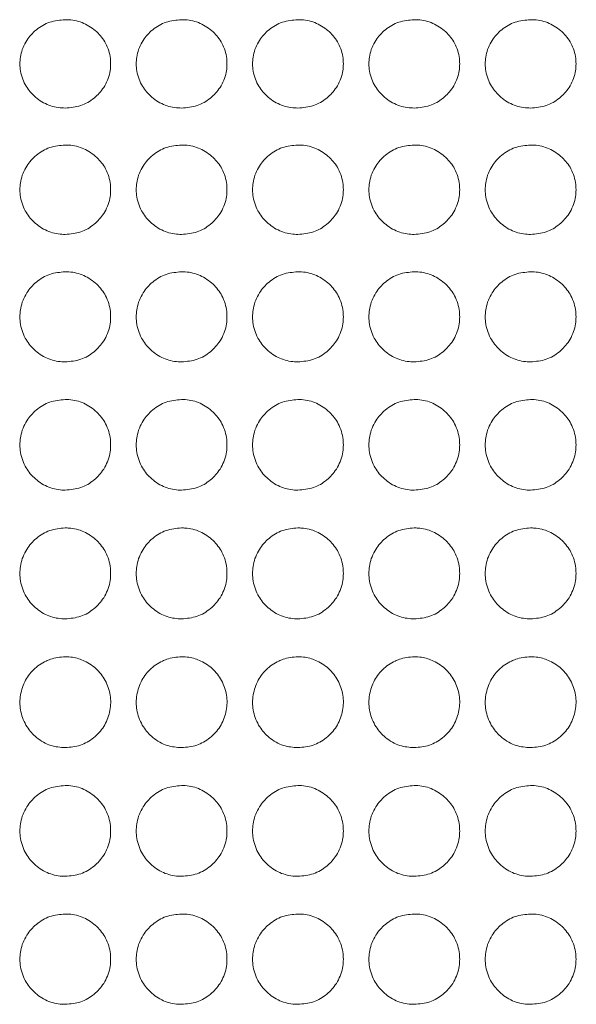
# Model space of a CAD drawing. Units: millimetres. Extents: x 445 to 9783, y 543 to 3513.
# Drawn here: x 1379 to 1416, y 1787 to 1852 of the extents above; entities that cross this region are included whole.
import ezdxf

# ---------------------------------------------------------------- set-up
doc = ezdxf.new("R2010")
doc.units = ezdxf.units.MM

msp = doc.modelspace()

# ---------------------------------------------------------------- linework, layer by layer
at = {"color": 7, "linetype": 'Continuous', "lineweight": 15}
for p, q in [((1382.511, 1809.694), (1382.511, 1809.695)), ((1390.211, 1809.694), (1390.211, 1809.695)), ((1397.911, 1809.694), (1397.911, 1809.695)), ((1405.611, 1809.694), (1405.611, 1809.695)), ((1413.311, 1809.694), (1413.311, 1809.695))]:
    msp.add_line(p, q, dxfattribs=at)
for points, knots in [([(1382.511, 1851.821), (1382.159, 1851.791), (1381.462, 1851.731), (1380.576, 1851.198), (1379.884, 1850.45), (1379.512, 1849.521), (1379.482, 1848.495), (1379.777, 1847.536), (1380.43, 1846.733), (1381.27, 1846.164), (1382.027, 1845.99), (1382.436, 1845.982), (1382.51, 1845.98)], [0, 0, 0, 0, 0.111361, 0.220314, 0.322939, 0.438469, 0.539371, 0.655941, 0.758426, 0.869408, 0.976282, 1, 1, 1, 1]), ([(1382.51, 1845.98), (1382.858, 1846.009), (1383.548, 1846.067), (1384.429, 1846.596), (1385.125, 1847.342), (1385.506, 1848.272), (1385.54, 1849.301), (1385.254, 1850.259), (1384.606, 1851.06), (1383.77, 1851.632), (1383.008, 1851.811), (1382.59, 1851.82), (1382.511, 1851.821)], [0, 0, 0, 0, 0.110076, 0.217966, 0.320217, 0.436515, 0.537367, 0.653701, 0.756548, 0.866685, 0.974654, 1, 1, 1, 1]), ([(1390.211, 1851.821), (1389.859, 1851.791), (1389.162, 1851.731), (1388.276, 1851.198), (1387.584, 1850.45), (1387.212, 1849.521), (1387.182, 1848.495), (1387.477, 1847.536), (1388.13, 1846.733), (1388.97, 1846.164), (1389.727, 1845.99), (1390.136, 1845.982), (1390.21, 1845.98)], [0, 0, 0, 0, 0.111361, 0.220313, 0.322938, 0.438468, 0.539369, 0.655939, 0.758423, 0.869405, 0.976279, 1, 1, 1, 1]), ([(1390.21, 1845.98), (1390.558, 1846.009), (1391.248, 1846.067), (1392.129, 1846.596), (1392.825, 1847.342), (1393.206, 1848.272), (1393.24, 1849.301), (1392.954, 1850.259), (1392.306, 1851.06), (1391.47, 1851.632), (1390.708, 1851.811), (1390.29, 1851.82), (1390.211, 1851.821)], [0, 0, 0, 0, 0.110073, 0.217964, 0.320215, 0.436514, 0.537366, 0.653699, 0.756547, 0.866684, 0.974654, 1, 1, 1, 1]), ([(1397.911, 1851.821), (1397.559, 1851.791), (1396.862, 1851.731), (1395.976, 1851.198), (1395.284, 1850.45), (1394.912, 1849.521), (1394.882, 1848.495), (1395.177, 1847.536), (1395.83, 1846.733), (1396.67, 1846.164), (1397.427, 1845.99), (1397.836, 1845.982), (1397.91, 1845.98)], [0, 0, 0, 0, 0.111361, 0.220314, 0.322938, 0.438468, 0.53937, 0.655939, 0.758423, 0.869405, 0.976279, 1, 1, 1, 1]), ([(1397.91, 1845.98), (1398.258, 1846.009), (1398.948, 1846.067), (1399.829, 1846.596), (1400.525, 1847.342), (1400.906, 1848.272), (1400.94, 1849.301), (1400.654, 1850.259), (1400.006, 1851.06), (1399.17, 1851.632), (1398.408, 1851.811), (1397.99, 1851.82), (1397.911, 1851.821)], [0, 0, 0, 0, 0.110073, 0.217964, 0.320215, 0.436514, 0.537365, 0.653699, 0.756547, 0.866681, 0.974654, 1, 1, 1, 1]), ([(1405.611, 1851.821), (1405.259, 1851.791), (1404.562, 1851.731), (1403.676, 1851.198), (1402.984, 1850.45), (1402.612, 1849.521), (1402.582, 1848.495), (1402.877, 1847.536), (1403.53, 1846.733), (1404.37, 1846.164), (1405.127, 1845.99), (1405.536, 1845.982), (1405.61, 1845.98)], [0, 0, 0, 0, 0.111361, 0.220314, 0.322938, 0.438468, 0.53937, 0.655939, 0.758423, 0.869405, 0.976279, 1, 1, 1, 1]), ([(1405.61, 1845.98), (1405.958, 1846.009), (1406.648, 1846.067), (1407.529, 1846.596), (1408.225, 1847.342), (1408.606, 1848.272), (1408.64, 1849.301), (1408.354, 1850.259), (1407.706, 1851.06), (1406.87, 1851.632), (1406.108, 1851.811), (1405.69, 1851.82), (1405.611, 1851.821)], [0, 0, 0, 0, 0.110073, 0.217963, 0.320216, 0.436514, 0.537365, 0.6537, 0.756547, 0.866681, 0.974654, 1, 1, 1, 1]), ([(1413.311, 1851.821), (1412.959, 1851.791), (1412.262, 1851.731), (1411.375, 1851.198), (1410.684, 1850.45), (1410.312, 1849.521), (1410.282, 1848.495), (1410.577, 1847.536), (1411.23, 1846.733), (1412.07, 1846.164), (1412.827, 1845.99), (1413.236, 1845.982), (1413.31, 1845.98)], [0, 0, 0, 0, 0.111361, 0.220314, 0.322936, 0.438468, 0.53937, 0.65594, 0.758422, 0.869404, 0.976279, 1, 1, 1, 1]), ([(1413.31, 1845.98), (1413.658, 1846.009), (1414.348, 1846.067), (1415.229, 1846.596), (1415.925, 1847.342), (1416.306, 1848.272), (1416.34, 1849.301), (1416.054, 1850.259), (1415.406, 1851.06), (1414.57, 1851.632), (1413.808, 1851.811), (1413.39, 1851.82), (1413.311, 1851.821)], [0, 0, 0, 0, 0.110073, 0.217963, 0.320215, 0.436513, 0.537365, 0.653698, 0.756545, 0.866682, 0.974654, 1, 1, 1, 1]), ([(1382.511, 1843.532), (1382.159, 1843.501), (1381.462, 1843.44), (1380.576, 1842.901), (1379.884, 1842.144), (1379.512, 1841.205), (1379.482, 1840.166), (1379.777, 1839.197), (1380.43, 1838.385), (1381.27, 1837.81), (1382.027, 1837.635), (1382.436, 1837.626), (1382.51, 1837.625)], [0, 0, 0, 0, 0.111361, 0.220311, 0.322936, 0.438468, 0.53937, 0.65594, 0.758422, 0.869404, 0.976279, 1, 1, 1, 1]), ([(1382.51, 1837.625), (1382.858, 1837.654), (1383.548, 1837.713), (1384.429, 1838.247), (1385.125, 1839.001), (1385.506, 1839.941), (1385.54, 1840.981), (1385.254, 1841.951), (1384.606, 1842.761), (1383.77, 1843.34), (1383.008, 1843.522), (1382.59, 1843.53), (1382.511, 1843.532)], [0, 0, 0, 0, 0.110073, 0.217963, 0.320216, 0.436513, 0.537365, 0.653697, 0.756545, 0.866682, 0.974651, 1, 1, 1, 1]), ([(1390.211, 1843.532), (1389.859, 1843.501), (1389.162, 1843.44), (1388.276, 1842.901), (1387.584, 1842.144), (1387.212, 1841.205), (1387.182, 1840.166), (1387.477, 1839.197), (1388.13, 1838.385), (1388.97, 1837.81), (1389.727, 1837.635), (1390.136, 1837.626), (1390.21, 1837.625)], [0, 0, 0, 0, 0.111361, 0.220311, 0.322936, 0.438468, 0.53937, 0.65594, 0.758422, 0.869404, 0.976279, 1, 1, 1, 1]), ([(1390.21, 1837.625), (1390.558, 1837.654), (1391.248, 1837.713), (1392.129, 1838.247), (1392.825, 1839.001), (1393.206, 1839.941), (1393.24, 1840.981), (1392.954, 1841.951), (1392.306, 1842.761), (1391.47, 1843.34), (1390.708, 1843.522), (1390.29, 1843.53), (1390.211, 1843.532)], [0, 0, 0, 0, 0.110073, 0.217963, 0.320216, 0.436513, 0.537365, 0.653697, 0.756545, 0.866682, 0.974651, 1, 1, 1, 1]), ([(1397.911, 1843.532), (1397.559, 1843.501), (1396.862, 1843.44), (1395.976, 1842.901), (1395.284, 1842.144), (1394.912, 1841.205), (1394.882, 1840.166), (1395.177, 1839.197), (1395.83, 1838.385), (1396.67, 1837.81), (1397.427, 1837.635), (1397.836, 1837.626), (1397.91, 1837.625)], [0, 0, 0, 0, 0.111361, 0.220311, 0.322936, 0.438468, 0.53937, 0.65594, 0.758422, 0.869404, 0.976279, 1, 1, 1, 1]), ([(1397.91, 1837.625), (1398.259, 1837.654), (1398.948, 1837.713), (1399.829, 1838.247), (1400.525, 1839.001), (1400.906, 1839.941), (1400.94, 1840.981), (1400.654, 1841.951), (1400.006, 1842.761), (1399.17, 1843.34), (1398.408, 1843.522), (1397.99, 1843.53), (1397.911, 1843.532)], [0, 0, 0, 0, 0.110073, 0.217963, 0.320216, 0.436513, 0.537365, 0.653697, 0.756545, 0.866682, 0.974651, 1, 1, 1, 1]), ([(1405.611, 1843.532), (1405.259, 1843.501), (1404.562, 1843.44), (1403.676, 1842.901), (1402.984, 1842.144), (1402.612, 1841.205), (1402.582, 1840.166), (1402.877, 1839.197), (1403.53, 1838.385), (1404.37, 1837.81), (1405.127, 1837.635), (1405.536, 1837.626), (1405.61, 1837.625)], [0, 0, 0, 0, 0.111361, 0.220311, 0.322936, 0.438468, 0.53937, 0.65594, 0.758422, 0.869404, 0.976279, 1, 1, 1, 1]), ([(1405.61, 1837.625), (1405.959, 1837.654), (1406.648, 1837.713), (1407.529, 1838.247), (1408.225, 1839.001), (1408.606, 1839.941), (1408.64, 1840.981), (1408.354, 1841.951), (1407.706, 1842.761), (1406.87, 1843.34), (1406.108, 1843.522), (1405.69, 1843.53), (1405.611, 1843.532)], [0, 0, 0, 0, 0.110073, 0.217963, 0.320216, 0.436513, 0.537365, 0.653697, 0.756545, 0.866682, 0.974651, 1, 1, 1, 1]), ([(1413.311, 1843.532), (1412.959, 1843.501), (1412.262, 1843.44), (1411.376, 1842.901), (1410.684, 1842.144), (1410.312, 1841.205), (1410.282, 1840.166), (1410.577, 1839.197), (1411.23, 1838.385), (1412.07, 1837.81), (1412.827, 1837.635), (1413.236, 1837.626), (1413.31, 1837.625)], [0, 0, 0, 0, 0.111361, 0.220311, 0.322936, 0.438468, 0.53937, 0.65594, 0.758422, 0.869404, 0.976279, 1, 1, 1, 1]), ([(1413.31, 1837.625), (1413.659, 1837.654), (1414.348, 1837.713), (1415.229, 1838.247), (1415.925, 1839.001), (1416.306, 1839.941), (1416.34, 1840.981), (1416.054, 1841.951), (1415.406, 1842.761), (1414.57, 1843.34), (1413.808, 1843.522), (1413.39, 1843.53), (1413.311, 1843.532)], [0, 0, 0, 0, 0.110073, 0.217963, 0.320216, 0.436513, 0.537365, 0.653697, 0.756545, 0.866682, 0.974651, 1, 1, 1, 1]), ([(1382.511, 1835.152), (1382.159, 1835.121), (1381.462, 1835.06), (1380.576, 1834.516), (1379.884, 1833.752), (1379.512, 1832.804), (1379.482, 1831.757), (1379.777, 1830.779), (1380.43, 1829.961), (1381.27, 1829.382), (1382.027, 1829.205), (1382.436, 1829.197), (1382.51, 1829.195)], [0, 0, 0, 0, 0.111361, 0.220312, 0.322936, 0.438468, 0.53937, 0.655939, 0.758422, 0.869404, 0.976279, 1, 1, 1, 1]), ([(1382.51, 1829.195), (1382.858, 1829.225), (1383.548, 1829.284), (1384.429, 1829.822), (1385.125, 1830.582), (1385.506, 1831.53), (1385.54, 1832.578), (1385.254, 1833.557), (1384.606, 1834.374), (1383.77, 1834.958), (1383.008, 1835.142), (1382.59, 1835.15), (1382.511, 1835.152)], [0, 0, 0, 0, 0.110073, 0.217963, 0.320216, 0.436513, 0.537365, 0.653698, 0.756545, 0.866682, 0.974651, 1, 1, 1, 1]), ([(1390.211, 1835.152), (1389.859, 1835.121), (1389.162, 1835.06), (1388.276, 1834.516), (1387.584, 1833.752), (1387.212, 1832.804), (1387.182, 1831.757), (1387.477, 1830.779), (1388.13, 1829.961), (1388.97, 1829.382), (1389.727, 1829.205), (1390.136, 1829.197), (1390.21, 1829.195)], [0, 0, 0, 0, 0.111361, 0.220312, 0.322936, 0.438468, 0.53937, 0.655939, 0.758422, 0.869404, 0.976279, 1, 1, 1, 1]), ([(1390.21, 1829.195), (1390.558, 1829.225), (1391.248, 1829.284), (1392.129, 1829.822), (1392.825, 1830.582), (1393.206, 1831.53), (1393.24, 1832.578), (1392.954, 1833.557), (1392.306, 1834.374), (1391.47, 1834.958), (1390.708, 1835.142), (1390.29, 1835.15), (1390.211, 1835.152)], [0, 0, 0, 0, 0.110073, 0.217963, 0.320216, 0.436513, 0.537365, 0.653698, 0.756545, 0.866682, 0.974651, 1, 1, 1, 1]), ([(1397.911, 1835.152), (1397.559, 1835.121), (1396.862, 1835.06), (1395.976, 1834.516), (1395.284, 1833.752), (1394.912, 1832.804), (1394.882, 1831.757), (1395.177, 1830.779), (1395.83, 1829.961), (1396.67, 1829.382), (1397.427, 1829.205), (1397.836, 1829.197), (1397.91, 1829.195)], [0, 0, 0, 0, 0.111361, 0.220312, 0.322936, 0.438468, 0.53937, 0.655939, 0.758422, 0.869404, 0.976279, 1, 1, 1, 1]), ([(1397.91, 1829.195), (1398.259, 1829.225), (1398.948, 1829.284), (1399.829, 1829.822), (1400.525, 1830.582), (1400.906, 1831.53), (1400.94, 1832.578), (1400.654, 1833.557), (1400.006, 1834.374), (1399.17, 1834.958), (1398.408, 1835.142), (1397.99, 1835.15), (1397.911, 1835.152)], [0, 0, 0, 0, 0.110073, 0.217963, 0.320216, 0.436513, 0.537365, 0.653698, 0.756545, 0.866682, 0.974651, 1, 1, 1, 1]), ([(1405.611, 1835.152), (1405.259, 1835.121), (1404.562, 1835.06), (1403.676, 1834.516), (1402.984, 1833.752), (1402.612, 1832.804), (1402.582, 1831.757), (1402.877, 1830.779), (1403.53, 1829.961), (1404.37, 1829.382), (1405.127, 1829.205), (1405.536, 1829.197), (1405.61, 1829.195)], [0, 0, 0, 0, 0.111361, 0.220312, 0.322936, 0.438468, 0.53937, 0.655939, 0.758422, 0.869404, 0.976279, 1, 1, 1, 1]), ([(1405.61, 1829.195), (1405.959, 1829.225), (1406.648, 1829.284), (1407.529, 1829.822), (1408.225, 1830.582), (1408.606, 1831.53), (1408.64, 1832.578), (1408.354, 1833.557), (1407.706, 1834.374), (1406.87, 1834.958), (1406.108, 1835.142), (1405.69, 1835.15), (1405.611, 1835.152)], [0, 0, 0, 0, 0.110073, 0.217963, 0.320216, 0.436513, 0.537365, 0.653698, 0.756545, 0.866682, 0.974651, 1, 1, 1, 1]), ([(1413.311, 1835.152), (1412.959, 1835.121), (1412.262, 1835.06), (1411.376, 1834.516), (1410.684, 1833.752), (1410.312, 1832.804), (1410.282, 1831.757), (1410.577, 1830.779), (1411.23, 1829.961), (1412.07, 1829.382), (1412.827, 1829.205), (1413.236, 1829.197), (1413.31, 1829.195)], [0, 0, 0, 0, 0.111361, 0.220312, 0.322936, 0.438468, 0.53937, 0.655939, 0.758422, 0.869404, 0.976279, 1, 1, 1, 1]), ([(1413.31, 1829.195), (1413.659, 1829.225), (1414.348, 1829.284), (1415.229, 1829.822), (1415.925, 1830.582), (1416.306, 1831.53), (1416.34, 1832.578), (1416.054, 1833.557), (1415.406, 1834.374), (1414.57, 1834.958), (1413.808, 1835.142), (1413.39, 1835.15), (1413.311, 1835.152)], [0, 0, 0, 0, 0.110073, 0.217963, 0.320216, 0.436513, 0.537365, 0.653698, 0.756545, 0.866682, 0.974651, 1, 1, 1, 1]), ([(1382.511, 1826.705), (1382.159, 1826.673), (1381.462, 1826.612), (1380.576, 1826.064), (1379.884, 1825.295), (1379.512, 1824.341), (1379.482, 1823.288), (1379.777, 1822.305), (1380.43, 1821.483), (1381.27, 1820.9), (1382.027, 1820.723), (1382.436, 1820.714), (1382.51, 1820.713)], [0, 0, 0, 0, 0.111361, 0.220312, 0.322936, 0.438468, 0.53937, 0.65594, 0.758422, 0.869404, 0.976279, 1, 1, 1, 1]), ([(1382.51, 1820.713), (1382.858, 1820.743), (1383.548, 1820.802), (1384.429, 1821.343), (1385.125, 1822.107), (1385.506, 1823.06), (1385.54, 1824.115), (1385.254, 1825.099), (1384.606, 1825.921), (1383.77, 1826.51), (1383.008, 1826.695), (1382.59, 1826.703), (1382.511, 1826.705)], [0, 0, 0, 0, 0.110073, 0.217963, 0.320215, 0.436513, 0.537365, 0.653698, 0.756545, 0.866682, 0.974651, 1, 1, 1, 1]), ([(1390.211, 1826.705), (1389.859, 1826.673), (1389.162, 1826.612), (1388.276, 1826.064), (1387.584, 1825.295), (1387.212, 1824.341), (1387.182, 1823.288), (1387.477, 1822.305), (1388.13, 1821.483), (1388.97, 1820.9), (1389.727, 1820.723), (1390.136, 1820.714), (1390.21, 1820.713)], [0, 0, 0, 0, 0.111361, 0.220312, 0.322936, 0.438468, 0.53937, 0.65594, 0.758422, 0.869404, 0.976279, 1, 1, 1, 1]), ([(1390.21, 1820.713), (1390.558, 1820.743), (1391.248, 1820.802), (1392.129, 1821.343), (1392.825, 1822.107), (1393.206, 1823.06), (1393.24, 1824.115), (1392.954, 1825.099), (1392.306, 1825.921), (1391.47, 1826.51), (1390.708, 1826.695), (1390.29, 1826.703), (1390.211, 1826.705)], [0, 0, 0, 0, 0.110073, 0.217963, 0.320215, 0.436513, 0.537365, 0.653698, 0.756545, 0.866682, 0.974651, 1, 1, 1, 1]), ([(1397.911, 1826.705), (1397.559, 1826.673), (1396.862, 1826.612), (1395.976, 1826.064), (1395.284, 1825.295), (1394.912, 1824.341), (1394.882, 1823.288), (1395.177, 1822.305), (1395.83, 1821.483), (1396.67, 1820.9), (1397.427, 1820.723), (1397.836, 1820.714), (1397.91, 1820.713)], [0, 0, 0, 0, 0.111361, 0.220312, 0.322936, 0.438468, 0.53937, 0.65594, 0.758422, 0.869404, 0.976279, 1, 1, 1, 1]), ([(1397.91, 1820.713), (1398.259, 1820.743), (1398.948, 1820.802), (1399.829, 1821.343), (1400.525, 1822.107), (1400.906, 1823.06), (1400.94, 1824.115), (1400.654, 1825.099), (1400.006, 1825.921), (1399.17, 1826.51), (1398.408, 1826.695), (1397.99, 1826.703), (1397.911, 1826.705)], [0, 0, 0, 0, 0.110073, 0.217963, 0.320215, 0.436513, 0.537365, 0.653698, 0.756545, 0.866682, 0.974651, 1, 1, 1, 1]), ([(1405.611, 1826.705), (1405.259, 1826.673), (1404.562, 1826.612), (1403.676, 1826.064), (1402.984, 1825.295), (1402.612, 1824.341), (1402.582, 1823.288), (1402.877, 1822.305), (1403.53, 1821.483), (1404.37, 1820.9), (1405.127, 1820.723), (1405.536, 1820.714), (1405.61, 1820.713)], [0, 0, 0, 0, 0.111361, 0.220312, 0.322936, 0.438468, 0.53937, 0.65594, 0.758422, 0.869404, 0.976279, 1, 1, 1, 1]), ([(1405.61, 1820.713), (1405.959, 1820.743), (1406.648, 1820.802), (1407.529, 1821.343), (1408.225, 1822.107), (1408.606, 1823.06), (1408.64, 1824.115), (1408.354, 1825.099), (1407.706, 1825.921), (1406.87, 1826.51), (1406.108, 1826.695), (1405.69, 1826.703), (1405.611, 1826.705)], [0, 0, 0, 0, 0.110073, 0.217963, 0.320215, 0.436513, 0.537365, 0.653698, 0.756545, 0.866682, 0.974651, 1, 1, 1, 1]), ([(1413.311, 1826.705), (1412.959, 1826.673), (1412.262, 1826.612), (1411.376, 1826.064), (1410.684, 1825.295), (1410.312, 1824.341), (1410.282, 1823.288), (1410.577, 1822.305), (1411.23, 1821.483), (1412.07, 1820.9), (1412.827, 1820.723), (1413.236, 1820.714), (1413.31, 1820.713)], [0, 0, 0, 0, 0.111361, 0.220312, 0.322936, 0.438468, 0.53937, 0.65594, 0.758422, 0.869404, 0.976279, 1, 1, 1, 1]), ([(1413.31, 1820.713), (1413.659, 1820.743), (1414.348, 1820.802), (1415.229, 1821.343), (1415.925, 1822.107), (1416.306, 1823.06), (1416.34, 1824.115), (1416.054, 1825.099), (1415.406, 1825.921), (1414.57, 1826.51), (1413.808, 1826.695), (1413.39, 1826.703), (1413.311, 1826.705)], [0, 0, 0, 0, 0.110073, 0.217963, 0.320215, 0.436513, 0.537365, 0.653698, 0.756545, 0.866682, 0.974651, 1, 1, 1, 1]), ([(1382.511, 1818.211), (1382.159, 1818.18), (1381.462, 1818.118), (1380.576, 1817.568), (1379.884, 1816.796), (1379.512, 1815.839), (1379.482, 1814.783), (1379.777, 1813.797), (1380.43, 1812.973), (1381.27, 1812.389), (1382.027, 1812.212), (1382.436, 1812.203), (1382.51, 1812.201)], [0, 0, 0, 0, 0.111361, 0.220312, 0.322936, 0.438468, 0.53937, 0.655939, 0.758422, 0.869404, 0.976279, 1, 1, 1, 1]), ([(1382.51, 1812.201), (1382.858, 1812.231), (1383.548, 1812.29), (1384.429, 1812.832), (1385.125, 1813.598), (1385.506, 1814.554), (1385.54, 1815.612), (1385.254, 1816.599), (1384.606, 1817.425), (1383.77, 1818.016), (1383.008, 1818.201), (1382.59, 1818.21), (1382.511, 1818.211)], [0, 0, 0, 0, 0.110073, 0.217963, 0.320215, 0.436513, 0.537365, 0.653698, 0.756545, 0.866682, 0.974651, 1, 1, 1, 1]), ([(1390.211, 1818.211), (1389.859, 1818.18), (1389.162, 1818.118), (1388.276, 1817.568), (1387.584, 1816.796), (1387.212, 1815.839), (1387.182, 1814.783), (1387.477, 1813.797), (1388.13, 1812.973), (1388.97, 1812.389), (1389.727, 1812.212), (1390.136, 1812.203), (1390.21, 1812.201)], [0, 0, 0, 0, 0.111361, 0.220312, 0.322936, 0.438468, 0.53937, 0.655939, 0.758422, 0.869404, 0.976279, 1, 1, 1, 1]), ([(1390.21, 1812.201), (1390.558, 1812.231), (1391.248, 1812.29), (1392.129, 1812.832), (1392.825, 1813.598), (1393.206, 1814.554), (1393.24, 1815.612), (1392.954, 1816.599), (1392.306, 1817.425), (1391.47, 1818.016), (1390.708, 1818.201), (1390.29, 1818.21), (1390.211, 1818.211)], [0, 0, 0, 0, 0.110073, 0.217963, 0.320215, 0.436513, 0.537365, 0.653698, 0.756545, 0.866682, 0.974651, 1, 1, 1, 1]), ([(1397.911, 1818.211), (1397.559, 1818.18), (1396.862, 1818.118), (1395.976, 1817.568), (1395.284, 1816.796), (1394.912, 1815.839), (1394.882, 1814.783), (1395.177, 1813.797), (1395.83, 1812.973), (1396.67, 1812.389), (1397.427, 1812.212), (1397.836, 1812.203), (1397.91, 1812.201)], [0, 0, 0, 0, 0.111361, 0.220312, 0.322936, 0.438468, 0.53937, 0.655939, 0.758422, 0.869404, 0.976279, 1, 1, 1, 1]), ([(1397.91, 1812.201), (1398.259, 1812.231), (1398.948, 1812.29), (1399.829, 1812.832), (1400.525, 1813.598), (1400.906, 1814.554), (1400.94, 1815.612), (1400.654, 1816.599), (1400.006, 1817.425), (1399.17, 1818.016), (1398.408, 1818.201), (1397.99, 1818.21), (1397.911, 1818.211)], [0, 0, 0, 0, 0.110073, 0.217963, 0.320215, 0.436513, 0.537365, 0.653698, 0.756545, 0.866682, 0.974651, 1, 1, 1, 1]), ([(1405.611, 1818.211), (1405.259, 1818.18), (1404.562, 1818.118), (1403.676, 1817.568), (1402.984, 1816.796), (1402.612, 1815.839), (1402.582, 1814.783), (1402.877, 1813.797), (1403.53, 1812.973), (1404.37, 1812.389), (1405.127, 1812.212), (1405.536, 1812.203), (1405.61, 1812.201)], [0, 0, 0, 0, 0.111361, 0.220312, 0.322936, 0.438468, 0.53937, 0.655939, 0.758422, 0.869404, 0.976279, 1, 1, 1, 1]), ([(1405.61, 1812.201), (1405.959, 1812.231), (1406.648, 1812.29), (1407.529, 1812.832), (1408.225, 1813.598), (1408.606, 1814.554), (1408.64, 1815.612), (1408.354, 1816.599), (1407.706, 1817.425), (1406.87, 1818.016), (1406.108, 1818.201), (1405.69, 1818.21), (1405.611, 1818.211)], [0, 0, 0, 0, 0.110073, 0.217963, 0.320215, 0.436513, 0.537365, 0.653698, 0.756545, 0.866682, 0.974651, 1, 1, 1, 1]), ([(1413.311, 1818.211), (1412.959, 1818.18), (1412.262, 1818.118), (1411.376, 1817.568), (1410.684, 1816.796), (1410.312, 1815.839), (1410.282, 1814.783), (1410.577, 1813.797), (1411.23, 1812.973), (1412.07, 1812.389), (1412.827, 1812.212), (1413.236, 1812.203), (1413.31, 1812.201)], [0, 0, 0, 0, 0.111361, 0.220312, 0.322936, 0.438468, 0.53937, 0.655939, 0.758422, 0.869404, 0.976279, 1, 1, 1, 1]), ([(1413.31, 1812.201), (1413.659, 1812.231), (1414.348, 1812.29), (1415.229, 1812.832), (1415.925, 1813.598), (1416.306, 1814.554), (1416.34, 1815.612), (1416.054, 1816.599), (1415.406, 1817.425), (1414.57, 1818.016), (1413.808, 1818.201), (1413.39, 1818.21), (1413.311, 1818.211)], [0, 0, 0, 0, 0.110073, 0.217963, 0.320215, 0.436513, 0.537365, 0.653698, 0.756545, 0.866682, 0.974651, 1, 1, 1, 1]), ([(1382.511, 1809.695), (1382.174, 1809.664), (1381.735, 1809.624), (1381.02, 1809.325), (1380.369, 1808.883), (1379.767, 1808.042), (1379.476, 1807.06), (1379.519, 1806.016), (1379.907, 1805.065), (1380.611, 1804.293), (1381.498, 1803.765), (1382.186, 1803.708), (1382.51, 1803.682)], [0, 0, 0, 0, 0.106929, 0.13906, 0.246527, 0.353045, 0.462521, 0.56737, 0.681096, 0.781997, 0.897302, 1, 1, 1, 1]), ([(1382.51, 1803.682), (1382.85, 1803.712), (1383.526, 1803.773), (1384.414, 1804.302), (1385.108, 1805.052), (1385.487, 1806.009), (1385.558, 1807.039), (1385.257, 1808.024), (1384.666, 1808.876), (1383.862, 1809.422), (1383.109, 1809.667), (1382.673, 1809.688), (1382.511, 1809.695)], [0, 0, 0, 0, 0.107719, 0.214058, 0.320904, 0.428998, 0.535912, 0.644466, 0.751256, 0.860831, 0.948457, 1, 1, 1, 1]), ([(1390.211, 1809.695), (1389.874, 1809.664), (1389.435, 1809.624), (1388.72, 1809.325), (1388.069, 1808.883), (1387.467, 1808.042), (1387.176, 1807.06), (1387.219, 1806.016), (1387.607, 1805.065), (1388.311, 1804.293), (1389.199, 1803.765), (1389.886, 1803.708), (1390.21, 1803.682)], [0, 0, 0, 0, 0.106929, 0.13906, 0.246527, 0.353045, 0.462521, 0.56737, 0.681096, 0.781997, 0.897302, 1, 1, 1, 1]), ([(1390.21, 1803.682), (1390.55, 1803.712), (1391.226, 1803.773), (1392.114, 1804.302), (1392.808, 1805.052), (1393.187, 1806.009), (1393.258, 1807.039), (1392.957, 1808.024), (1392.366, 1808.876), (1391.562, 1809.422), (1390.809, 1809.667), (1390.373, 1809.688), (1390.211, 1809.695)], [0, 0, 0, 0, 0.107719, 0.214058, 0.320904, 0.428998, 0.535912, 0.644466, 0.751256, 0.860831, 0.948457, 1, 1, 1, 1]), ([(1397.911, 1809.695), (1397.574, 1809.664), (1397.135, 1809.624), (1396.42, 1809.325), (1395.769, 1808.883), (1395.167, 1808.042), (1394.876, 1807.06), (1394.919, 1806.016), (1395.307, 1805.065), (1396.011, 1804.293), (1396.899, 1803.765), (1397.586, 1803.708), (1397.91, 1803.682)], [0, 0, 0, 0, 0.106929, 0.13906, 0.246527, 0.353045, 0.462521, 0.56737, 0.681096, 0.781997, 0.897302, 1, 1, 1, 1]), ([(1397.91, 1803.682), (1398.25, 1803.712), (1398.926, 1803.773), (1399.814, 1804.302), (1400.508, 1805.052), (1400.887, 1806.009), (1400.958, 1807.039), (1400.657, 1808.024), (1400.066, 1808.876), (1399.262, 1809.422), (1398.509, 1809.667), (1398.073, 1809.688), (1397.911, 1809.695)], [0, 0, 0, 0, 0.107719, 0.214058, 0.320904, 0.428998, 0.535912, 0.644466, 0.751256, 0.860831, 0.948457, 1, 1, 1, 1]), ([(1405.611, 1809.695), (1405.274, 1809.664), (1404.835, 1809.624), (1404.12, 1809.325), (1403.469, 1808.883), (1402.867, 1808.042), (1402.576, 1807.06), (1402.619, 1806.016), (1403.007, 1805.065), (1403.711, 1804.293), (1404.599, 1803.765), (1405.286, 1803.708), (1405.61, 1803.682)], [0, 0, 0, 0, 0.106929, 0.13906, 0.246527, 0.353045, 0.462521, 0.56737, 0.681096, 0.781997, 0.897302, 1, 1, 1, 1]), ([(1405.61, 1803.682), (1405.95, 1803.712), (1406.626, 1803.773), (1407.514, 1804.302), (1408.208, 1805.052), (1408.587, 1806.009), (1408.658, 1807.039), (1408.357, 1808.024), (1407.766, 1808.876), (1406.962, 1809.422), (1406.209, 1809.667), (1405.773, 1809.688), (1405.611, 1809.695)], [0, 0, 0, 0, 0.107719, 0.214058, 0.320904, 0.428998, 0.535912, 0.644466, 0.751256, 0.860831, 0.948457, 1, 1, 1, 1]), ([(1413.311, 1809.695), (1412.974, 1809.664), (1412.535, 1809.624), (1411.82, 1809.325), (1411.17, 1808.883), (1410.567, 1808.042), (1410.276, 1807.06), (1410.319, 1806.016), (1410.707, 1805.065), (1411.411, 1804.293), (1412.299, 1803.765), (1412.986, 1803.708), (1413.31, 1803.682)], [0, 0, 0, 0, 0.106929, 0.13906, 0.246527, 0.353045, 0.462521, 0.56737, 0.681096, 0.781997, 0.897302, 1, 1, 1, 1]), ([(1413.31, 1803.682), (1413.651, 1803.712), (1414.326, 1803.773), (1415.214, 1804.302), (1415.908, 1805.052), (1416.287, 1806.009), (1416.358, 1807.039), (1416.057, 1808.024), (1415.466, 1808.876), (1414.662, 1809.422), (1413.909, 1809.667), (1413.473, 1809.688), (1413.311, 1809.695)], [0, 0, 0, 0, 0.107719, 0.214058, 0.320904, 0.428998, 0.535912, 0.644466, 0.751256, 0.860831, 0.948457, 1, 1, 1, 1]), ([(1382.511, 1801.178), (1382.159, 1801.146), (1381.462, 1801.085), (1380.576, 1800.534), (1379.884, 1799.763), (1379.512, 1798.807), (1379.482, 1797.752), (1379.777, 1796.769), (1380.43, 1795.947), (1381.27, 1795.365), (1382.027, 1795.188), (1382.436, 1795.179), (1382.51, 1795.178)], [0, 0, 0, 0, 0.111361, 0.220312, 0.322936, 0.438468, 0.53937, 0.655939, 0.758422, 0.869404, 0.976279, 1, 1, 1, 1]), ([(1382.51, 1795.178), (1382.858, 1795.207), (1383.548, 1795.266), (1384.429, 1795.807), (1385.125, 1796.57), (1385.506, 1797.524), (1385.54, 1798.58), (1385.254, 1799.566), (1384.606, 1800.392), (1383.77, 1800.982), (1383.008, 1801.168), (1382.59, 1801.176), (1382.511, 1801.178)], [0, 0, 0, 0, 0.110073, 0.217963, 0.320215, 0.436513, 0.537365, 0.653698, 0.756545, 0.866682, 0.974651, 1, 1, 1, 1]), ([(1390.211, 1801.178), (1389.859, 1801.146), (1389.162, 1801.085), (1388.276, 1800.534), (1387.584, 1799.763), (1387.212, 1798.807), (1387.182, 1797.752), (1387.477, 1796.769), (1388.13, 1795.947), (1388.97, 1795.365), (1389.727, 1795.188), (1390.136, 1795.179), (1390.21, 1795.178)], [0, 0, 0, 0, 0.111361, 0.220312, 0.322936, 0.438468, 0.53937, 0.655939, 0.758422, 0.869404, 0.976279, 1, 1, 1, 1]), ([(1390.21, 1795.178), (1390.558, 1795.207), (1391.248, 1795.266), (1392.129, 1795.807), (1392.825, 1796.57), (1393.206, 1797.524), (1393.24, 1798.58), (1392.954, 1799.566), (1392.306, 1800.392), (1391.47, 1800.982), (1390.708, 1801.168), (1390.29, 1801.176), (1390.211, 1801.178)], [0, 0, 0, 0, 0.110073, 0.217963, 0.320215, 0.436513, 0.537365, 0.653698, 0.756545, 0.866682, 0.974651, 1, 1, 1, 1]), ([(1397.911, 1801.178), (1397.559, 1801.146), (1396.862, 1801.085), (1395.976, 1800.534), (1395.284, 1799.763), (1394.912, 1798.807), (1394.882, 1797.752), (1395.177, 1796.769), (1395.83, 1795.947), (1396.67, 1795.365), (1397.427, 1795.188), (1397.836, 1795.179), (1397.91, 1795.178)], [0, 0, 0, 0, 0.111361, 0.220312, 0.322936, 0.438468, 0.53937, 0.655939, 0.758422, 0.869404, 0.976279, 1, 1, 1, 1]), ([(1397.91, 1795.178), (1398.259, 1795.207), (1398.948, 1795.266), (1399.829, 1795.807), (1400.525, 1796.57), (1400.906, 1797.524), (1400.94, 1798.58), (1400.654, 1799.566), (1400.006, 1800.392), (1399.17, 1800.982), (1398.408, 1801.168), (1397.99, 1801.176), (1397.911, 1801.178)], [0, 0, 0, 0, 0.110073, 0.217963, 0.320215, 0.436513, 0.537365, 0.653698, 0.756545, 0.866682, 0.974651, 1, 1, 1, 1]), ([(1405.611, 1801.178), (1405.259, 1801.146), (1404.562, 1801.085), (1403.676, 1800.534), (1402.984, 1799.763), (1402.612, 1798.807), (1402.582, 1797.752), (1402.877, 1796.769), (1403.53, 1795.947), (1404.37, 1795.365), (1405.127, 1795.188), (1405.536, 1795.179), (1405.61, 1795.178)], [0, 0, 0, 0, 0.111361, 0.220312, 0.322936, 0.438468, 0.53937, 0.655939, 0.758422, 0.869404, 0.976279, 1, 1, 1, 1]), ([(1405.61, 1795.178), (1405.959, 1795.207), (1406.648, 1795.266), (1407.529, 1795.807), (1408.225, 1796.57), (1408.606, 1797.524), (1408.64, 1798.58), (1408.354, 1799.566), (1407.706, 1800.392), (1406.87, 1800.982), (1406.108, 1801.168), (1405.69, 1801.176), (1405.611, 1801.178)], [0, 0, 0, 0, 0.110073, 0.217963, 0.320215, 0.436513, 0.537365, 0.653698, 0.756545, 0.866682, 0.974651, 1, 1, 1, 1]), ([(1413.311, 1801.178), (1412.959, 1801.146), (1412.262, 1801.085), (1411.376, 1800.534), (1410.684, 1799.763), (1410.312, 1798.807), (1410.282, 1797.752), (1410.577, 1796.769), (1411.23, 1795.947), (1412.07, 1795.365), (1412.827, 1795.188), (1413.236, 1795.179), (1413.31, 1795.178)], [0, 0, 0, 0, 0.111361, 0.220312, 0.322936, 0.438468, 0.53937, 0.655939, 0.758422, 0.869404, 0.976279, 1, 1, 1, 1]), ([(1413.31, 1795.178), (1413.659, 1795.207), (1414.348, 1795.266), (1415.229, 1795.807), (1415.925, 1796.57), (1416.306, 1797.524), (1416.34, 1798.58), (1416.054, 1799.566), (1415.406, 1800.392), (1414.57, 1800.982), (1413.808, 1801.168), (1413.39, 1801.176), (1413.311, 1801.178)], [0, 0, 0, 0, 0.110073, 0.217963, 0.320215, 0.436513, 0.537365, 0.653698, 0.756545, 0.866682, 0.974651, 1, 1, 1, 1]), ([(1382.511, 1792.682), (1382.159, 1792.651), (1381.462, 1792.59), (1380.576, 1792.042), (1379.884, 1791.273), (1379.512, 1790.321), (1379.482, 1789.272), (1379.777, 1788.293), (1380.43, 1787.476), (1381.27, 1786.897), (1382.027, 1786.721), (1382.436, 1786.713), (1382.51, 1786.711)], [0, 0, 0, 0, 0.111361, 0.220312, 0.322936, 0.438468, 0.53937, 0.655939, 0.758422, 0.869404, 0.976279, 1, 1, 1, 1]), ([(1382.51, 1786.711), (1382.858, 1786.741), (1383.548, 1786.799), (1384.429, 1787.337), (1385.125, 1788.096), (1385.506, 1789.044), (1385.54, 1790.095), (1385.254, 1791.077), (1384.606, 1791.899), (1383.77, 1792.487), (1383.008, 1792.672), (1382.59, 1792.681), (1382.511, 1792.682)], [0, 0, 0, 0, 0.110073, 0.217963, 0.320215, 0.436513, 0.537365, 0.653698, 0.756545, 0.866682, 0.974651, 1, 1, 1, 1]), ([(1390.211, 1792.682), (1389.859, 1792.651), (1389.162, 1792.59), (1388.276, 1792.042), (1387.584, 1791.273), (1387.212, 1790.321), (1387.182, 1789.272), (1387.477, 1788.293), (1388.13, 1787.476), (1388.97, 1786.897), (1389.727, 1786.721), (1390.136, 1786.713), (1390.21, 1786.711)], [0, 0, 0, 0, 0.111361, 0.220312, 0.322936, 0.438468, 0.53937, 0.655939, 0.758422, 0.869404, 0.976279, 1, 1, 1, 1]), ([(1390.21, 1786.711), (1390.558, 1786.741), (1391.248, 1786.799), (1392.129, 1787.337), (1392.825, 1788.096), (1393.206, 1789.044), (1393.24, 1790.095), (1392.954, 1791.077), (1392.306, 1791.899), (1391.47, 1792.487), (1390.708, 1792.672), (1390.29, 1792.681), (1390.211, 1792.682)], [0, 0, 0, 0, 0.110073, 0.217963, 0.320215, 0.436513, 0.537365, 0.653698, 0.756545, 0.866682, 0.974651, 1, 1, 1, 1]), ([(1397.911, 1792.682), (1397.559, 1792.651), (1396.862, 1792.59), (1395.976, 1792.042), (1395.284, 1791.273), (1394.912, 1790.321), (1394.882, 1789.272), (1395.177, 1788.293), (1395.83, 1787.476), (1396.67, 1786.897), (1397.427, 1786.721), (1397.836, 1786.713), (1397.91, 1786.711)], [0, 0, 0, 0, 0.111361, 0.220312, 0.322936, 0.438468, 0.53937, 0.655939, 0.758422, 0.869404, 0.976279, 1, 1, 1, 1]), ([(1397.91, 1786.711), (1398.259, 1786.741), (1398.948, 1786.799), (1399.829, 1787.337), (1400.525, 1788.096), (1400.906, 1789.044), (1400.94, 1790.095), (1400.654, 1791.077), (1400.006, 1791.899), (1399.17, 1792.487), (1398.408, 1792.672), (1397.99, 1792.681), (1397.911, 1792.682)], [0, 0, 0, 0, 0.110073, 0.217963, 0.320215, 0.436513, 0.537365, 0.653698, 0.756545, 0.866682, 0.974651, 1, 1, 1, 1]), ([(1405.611, 1792.682), (1405.259, 1792.651), (1404.562, 1792.59), (1403.676, 1792.042), (1402.984, 1791.273), (1402.612, 1790.321), (1402.582, 1789.272), (1402.877, 1788.293), (1403.53, 1787.476), (1404.37, 1786.897), (1405.127, 1786.721), (1405.536, 1786.713), (1405.61, 1786.711)], [0, 0, 0, 0, 0.111361, 0.220312, 0.322936, 0.438468, 0.53937, 0.655939, 0.758422, 0.869404, 0.976279, 1, 1, 1, 1]), ([(1405.61, 1786.711), (1405.959, 1786.741), (1406.648, 1786.799), (1407.529, 1787.337), (1408.225, 1788.096), (1408.606, 1789.044), (1408.64, 1790.095), (1408.354, 1791.077), (1407.706, 1791.899), (1406.87, 1792.487), (1406.108, 1792.672), (1405.69, 1792.681), (1405.611, 1792.682)], [0, 0, 0, 0, 0.110073, 0.217963, 0.320215, 0.436513, 0.537365, 0.653698, 0.756545, 0.866682, 0.974651, 1, 1, 1, 1]), ([(1413.311, 1792.682), (1412.959, 1792.651), (1412.262, 1792.59), (1411.376, 1792.042), (1410.684, 1791.273), (1410.312, 1790.321), (1410.282, 1789.272), (1410.577, 1788.293), (1411.23, 1787.476), (1412.07, 1786.897), (1412.827, 1786.721), (1413.236, 1786.713), (1413.31, 1786.711)], [0, 0, 0, 0, 0.111361, 0.220312, 0.322936, 0.438468, 0.53937, 0.655939, 0.758422, 0.869404, 0.976279, 1, 1, 1, 1]), ([(1413.31, 1786.711), (1413.659, 1786.741), (1414.348, 1786.799), (1415.229, 1787.337), (1415.925, 1788.096), (1416.306, 1789.044), (1416.34, 1790.095), (1416.054, 1791.077), (1415.406, 1791.899), (1414.57, 1792.487), (1413.808, 1792.672), (1413.39, 1792.681), (1413.311, 1792.682)], [0, 0, 0, 0, 0.110073, 0.217963, 0.320215, 0.436513, 0.537365, 0.653698, 0.756545, 0.866682, 0.974651, 1, 1, 1, 1])]:
    msp.add_open_spline(points, degree=3, knots=knots, dxfattribs=at)

doc.saveas('drawing.dxf')
